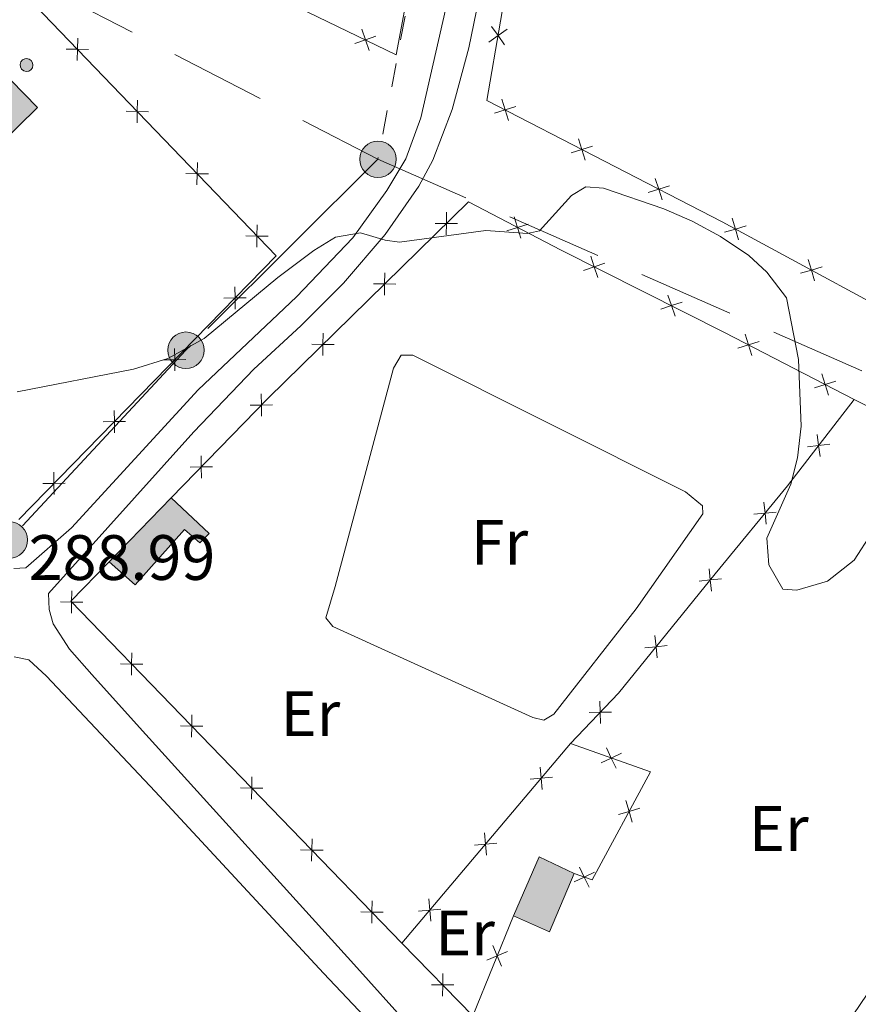
# Model space of a CAD drawing. Units: metres. Extents: x 625113 to 629621, y 653017 to 656067.
# Drawn here: x 626381 to 626512, y 653817 to 653971 of the extents above; entities that cross this region are included whole.
import ezdxf
from ezdxf.enums import TextEntityAlignment as Align

# ---------------------------------------------------------------- set-up
doc = ezdxf.new("R2010")
doc.units = ezdxf.units.M
doc.header["$MEASUREMENT"] = 0
for name, pattern in [('5elect', [127.5, 75, -7.5, 7.5, -7.5, 7.5, -7.5, 7.5, -7.5]), ('5oledu', [45, 30, -15]), ('DGN Style 3', [83.51490000000001, 59.65350000000001, -23.8614])]:
    doc.linetypes.add(name, pattern=pattern)
for name, color, linetype, lineweight in [('Carátula', 7, 'Continuous', 0), ('Edificios construcciones cerramientos', 7, 'Continuous', 0), ('Elementos auxiliares', 7, 'Continuous', 0), ('Entidades rústicas y varios', 7, 'Continuous', 0), ('Líneas de conducción', 7, 'Continuous', 0), ('Relieve y altimetría', 7, 'Continuous', 0), ('Rellenos', 7, 'Continuous', 5), ('Textos de rotulación', 7, 'Continuous', 0), ('Viales y ferrocarril', 7, 'Continuous', 0)]:
    doc.layers.add(name, color=color, linetype=linetype, lineweight=lineweight)
doc.styles.add('Style-arial', font='arial.shx', dxfattribs={"bigfont": 'arialbig.shx'})
doc.styles.add('Style-Arial Narrow', font='txt')

# ---------------------------------------------------------------- blocks, each defined once
blk = doc.blocks.new('5PELE_1')
at = {"layer": 'Líneas de conducción', "linetype": 'Continuous', "lineweight": 0}
blk.add_hatch(color=9, dxfattribs=at).paths.add_polyline_path([(-2.850199989974499, 1.001171767711639e-08, 0.9999999999999999), (2.84980001009535, 1.001171767711639e-08, 0.9999999999999999)])
at = {"layer": 'Líneas de conducción', "color": 252, "linetype": 'Continuous', "lineweight": 0}
blk.add_circle((-0.0001999898813664913, 1.001171767711639e-08, 0.0001914667736855336), 2.85, dxfattribs=at)
blk = doc.blocks.new('5PELE_3')
at = {"layer": 'Líneas de conducción', "linetype": 'Continuous', "lineweight": 0}
blk.add_hatch(color=9, dxfattribs=at).paths.add_polyline_path([(-2.850199990090914, 1.001171767711639e-08, 0.9999999999999999), (2.84980000986252, 1.001171767711639e-08, 0.9999999999999999)])
at = {"layer": 'Líneas de conducción', "color": 252, "linetype": 'Continuous', "lineweight": 0}
blk.add_circle((-0.000199990114197135, 1.001171767711639e-08, -0.0003514444408097006), 2.85, dxfattribs=at)
blk = doc.blocks.new('5PELE_30')
at = {"layer": 'Líneas de conducción', "linetype": 'Continuous', "lineweight": 0}
blk.add_hatch(color=9, dxfattribs=at).paths.add_polyline_path([(-2.850199989858083, 1.001171767711639e-08, 0.9999999999999999), (2.84980001009535, 1.001171767711639e-08, 0.9999999999999999)])
at = {"layer": 'Líneas de conducción', "color": 252, "linetype": 'Continuous', "lineweight": 0}
blk.add_circle((-0.0001999898813664913, 1.001171767711639e-08, -0.0003754001976403742), 2.85, dxfattribs=at)

msp = doc.modelspace()

# ---------------------------------------------------------------- hatches: boundary and pattern name
at = {"layer": 'Rellenos', "linetype": 'Continuous', "lineweight": 15}
msp.add_hatch(color=33, dxfattribs=at).paths.add_polyline_path([(626354.091, 653927.754), (626345.328, 653936.6950000001), (626343.5970000001, 653938.462), (626373.5179999999, 653967.7849999999), (626384.0120000001, 653957.077)])
at = {"layer": 'Rellenos', "linetype": 'Continuous', "lineweight": 5}
for color, points in [(141, [(626382.2150000001, 653962.73), (626381.8289999999, 653962.8319999999), (626381.513, 653963.0760000001), (626381.318, 653963.426), (626381.274, 653963.821), (626381.388, 653964.2050000001), (626381.642, 653964.513), (626381.996, 653964.6969999999), (626382.2749999999, 653964.736), (626382.666, 653964.6570000001), (626382.9950000001, 653964.432), (626383.2110000001, 653964.095), (626383.2779999999, 653963.702), (626383.1869999999, 653963.314), (626382.952, 653962.9909999999), (626382.6100000001, 653962.7860000001)]), (33, [(626399.2479999999, 653882.504), (626395.1640000001, 653886.091), (626404.858, 653896.068), (626410.79, 653890.4920000001), (626409.351, 653889.067), (626406.969, 653891.163)]), (33, [(626463.9720000001, 653828.2679999999), (626458.3430000001, 653830.75), (626462.3759999999, 653839.9720000001), (626467.8019999999, 653837.379)])]:
    msp.add_hatch(color=color, dxfattribs=at).paths.add_polyline_path(points)

# ---------------------------------------------------------------- linework, layer by layer
at = {"layer": 'Carátula', "color": 7, "linetype": 'Continuous', "lineweight": 0}
msp.add_3dface([(625166.2560000002, 653016.9240000001), (629620.5279999999, 653097.1170000001), (629567.065, 656066.648), (625112.7930000002, 655986.4550000001)], dxfattribs=at)
at = {"layer": 'Edificios construcciones cerramientos', "color": 250, "linetype": 'Continuous', "lineweight": 0}
for p, q in [((626440.9180000002, 653826.507, 286.036), (626467.253, 653857.6799999999, 287.735)), ((626458.3430000001, 653830.75, 286.33), (626451.9870000001, 653815.1410000002, 285.572)), ((626451.9870000001, 653815.1410000002, 285.572), (626440.9180000002, 653826.507, 286.036))]:
    msp.add_line(p, q, dxfattribs=at)
at = {"layer": 'Edificios construcciones cerramientos', "color": 250, "linetype": 'Continuous', "lineweight": 0, "flags": 128}
for points, elevation in [([(626454.918652998, 653969.757789617), (626455.9276890478, 653968.3278739726), (626456.9367250978, 653966.8979583281)], 291.7891448635253), ([(626390.1937498695, 653964.4430191428), (626390.2288214136, 653966.1927569767), (626390.2638929577, 653967.9424948103)], 292.1226471281283), ([(626433.5575624129, 653967.0792751007), (626435.21045643, 653967.6543871497), (626436.863350447, 653968.2294991991)], 291.4773068636947), ([(626434.635344381, 653969.3072811668), (626435.21045643, 653967.6543871497), (626435.785568479, 653966.0014931329)], 291.4773068636947), ([(626457.3576046923, 653969.3369100222), (626455.9276890478, 653968.3278739726), (626454.4977734035, 653967.3188379226)], 291.7891448635253), ([(626391.9785592472, 653966.1576854324), (626390.2288214136, 653966.1927569767), (626388.4790835797, 653966.2278285208)], 292.1226471281283), ([(626399.5416691958, 653954.7126977528), (626399.5767407399, 653956.4624355864), (626399.611812284, 653958.2121734202)], 291.6899232945618), ([(626455.3743268212, 653956.1960859441), (626457.0418980285, 653956.7271403377), (626458.7094692357, 653957.2581947313)], 291.3617168457222), ([(626456.5108436348, 653958.394711545), (626457.0418980285, 653956.7271403377), (626457.5729524218, 653955.0595691304)], 291.3617168457222), ([(626401.3264785735, 653956.4273640423), (626399.5767407399, 653956.4624355864), (626397.8270029061, 653956.4975071307)], 291.6899232945618), ([(626467.3664892041, 653949.9970795393), (626469.0340604114, 653950.5281339329), (626470.7016316187, 653951.0591883264)], 291.2599279925888), ([(626468.503006018, 653952.1957051402), (626469.0340604114, 653950.5281339329), (626469.565114805, 653948.8605627255)], 291.2599279925888), ([(626408.889588522, 653944.9823763628), (626408.9246600661, 653946.7321141963), (626408.9597316104, 653948.4818520303)], 291.2571994609954), ([(626410.6743978998, 653946.6970426522), (626408.9246600661, 653946.7321141963), (626407.1749222325, 653946.7671857404)], 291.2571994609954), ([(626479.3586515873, 653943.7980731345), (626481.0262227945, 653944.329127528), (626482.6937940019, 653944.8601819214)], 291.1581391394553), ([(626480.4951684009, 653945.9966987353), (626481.0262227945, 653944.329127528), (626481.5572771883, 653942.6615563208)], 291.1581391394553), ([(626447.8706826479, 653940.7129514733), (626447.8534268974, 653938.962947262), (626447.8361711472, 653937.2129430508)], 290.5389449269535), ([(626418.2375078483, 653935.2520549723), (626418.2725793924, 653937.0017928063), (626418.3076509365, 653938.7515306398)], 290.8244756274289), ([(626449.6034311086, 653938.9456915117), (626447.8534268974, 653938.962947262), (626446.1034226865, 653938.9802030125)], 290.5389449269535), ([(626460.6381767739, 653938.8738843035), (626458.9681995737, 653938.3504450507), (626457.2982223737, 653937.8270057978)], 290.1206746877108), ([(626459.4916388267, 653936.6804678508), (626458.9681995737, 653938.3504450507), (626458.4447603209, 653940.0204222507)], 290.1206746877108), ([(626492.4979357539, 653939.7693308233), (626492.998494206, 653938.0923532638), (626493.499052658, 653936.4153757037)], 291.0784364812096), ([(626491.3215166461, 653937.5917948114), (626492.998494206, 653938.0923532638), (626494.6754717657, 653938.592911716)], 291.0784364812096), ([(626420.0223172264, 653936.9667212621), (626418.2725793924, 653937.0017928063), (626416.5228415589, 653937.0368643503)], 290.8244756274289), ([(626472.6226970295, 653932.7352516677), (626470.9612596044, 653932.1853078685), (626469.2998221795, 653931.6353640693)], 289.6006330586158), ([(626471.5112034039, 653930.5238704435), (626470.9612596044, 653932.1853078685), (626470.4113158053, 653933.8467452937)], 289.6006330586158), ([(626504.3753835782, 653933.3525108523), (626504.8759420305, 653931.6755332926), (626505.3765004827, 653929.9985557327)], 291.1040224109588), ([(626438.2336628917, 653931.2641258831), (626438.2164071412, 653929.5141216719), (626438.1991513908, 653927.7641174608)], 290.226622693731), ([(626503.1989644706, 653931.1749748404), (626504.8759420305, 653931.6755332926), (626506.5529195903, 653932.1760917446)], 291.1040224109588), ([(626439.9664113524, 653929.4968659214), (626438.2164071412, 653929.5141216719), (626436.46640293, 653929.5313774225)], 290.226622693731), ([(626414.8732099074, 653925.5696794519), (626414.8521146267, 653927.3196415913), (626414.8310193457, 653929.0696037307)], 290.5655747790524), ([(626413.1021524873, 653927.2985463105), (626414.8521146267, 653927.3196415913), (626416.6020767662, 653927.3407368723)], 290.5655747790524), ([(626484.6843720374, 653926.6727624238), (626483.0229346124, 653926.1228186246), (626481.361497187, 653925.5728748252)], 289.4900881756515), ([(626483.5728784115, 653924.4613811993), (626483.0229346124, 653926.1228186246), (626482.472990813, 653927.7842560497)], 289.4900881756515), ([(626428.5966431355, 653921.8153002932), (626428.5793873849, 653920.0652960818), (626428.5621316344, 653918.3152918706)], 289.9143004605085), ([(626496.7232799516, 653920.5398072305), (626495.0546058648, 653920.0122285234), (626493.385931778, 653919.4846498161)], 289.618422621728), ([(626495.582184572, 653918.3435544366), (626495.0546058648, 653920.0122285234), (626494.5270271576, 653921.6809026102)], 289.618422621728), ([(626405.4438385087, 653915.9101975192), (626405.4227432278, 653917.6601596586), (626405.4016479469, 653919.410121798)], 290.3884764580448), ([(626430.3293915961, 653920.0480403313), (626428.5793873849, 653920.0652960818), (626426.8293831737, 653920.0825518323)], 289.9143004605085), ([(626403.6727810884, 653917.6390643779), (626405.4227432278, 653917.6601596586), (626407.1727053672, 653917.6812549396)], 290.3884764580448), ([(626508.6886961497, 653914.3229995957), (626507.020022063, 653913.7954208883), (626505.3513479761, 653913.2678421814)], 290.2742564653083), ([(626507.5476007701, 653912.1267468017), (626507.020022063, 653913.7954208883), (626506.4924433557, 653915.4640949753)], 290.2742564653083), ([(626418.9429929368, 653912.3402788388), (626418.968184151, 653910.5903708691), (626418.993375365, 653908.8404628993)], 289.6178025602199), ([(626396.0144671097, 653906.2507155866), (626395.9933718287, 653908.000677726), (626395.9722765479, 653909.7506398654)], 290.2113781370371), ([(626420.7180921207, 653910.615562083), (626418.968184151, 653910.5903708691), (626417.2182761813, 653910.5651796549)], 289.6178025602199), ([(626394.2434096895, 653907.9795824452), (626395.9933718287, 653908.000677726), (626397.7433339681, 653908.021773007)], 290.2113781370371), ([(626505.7819381271, 653906.0052019488), (626506.0063957308, 653904.2695662486), (626506.2308533345, 653902.5339305485)], 290.359482012312), ([(626507.7420314312, 653904.4940238523), (626506.0063957308, 653904.2695662486), (626504.2707600305, 653904.045108645)], 290.359482012312), ([(626409.536203503, 653902.6586982594), (626409.5613947172, 653900.9087902898), (626409.586585931, 653899.1588823199)], 289.4466008534067), ([(626411.3113026868, 653900.933981504), (626409.5613947172, 653900.9087902898), (626407.8114867473, 653900.8835990755)], 289.4466008534067), ([(626386.5850957109, 653896.591233654), (626386.5640004298, 653898.3411957934), (626386.5429051492, 653900.0911579328)], 290.0342798160294), ([(626384.8140382904, 653898.3201005126), (626386.5640004298, 653898.3411957934), (626388.3139625692, 653898.3622910744)], 290.0342798160294), ([(626497.46372769, 653895.4294605874), (626497.635367363, 653893.6878084056), (626497.8070070359, 653891.9461562238)], 289.9883470953692), ([(626499.3770195448, 653893.8594480786), (626497.635367363, 653893.6878084056), (626495.8937151812, 653893.5161687327)], 289.9883470953692), ([(626488.9051467045, 653884.9994503591), (626489.0870795033, 653883.2588432934), (626489.2690123023, 653881.5182362278)], 289.3732084226816), ([(626490.827686569, 653883.4407760922), (626489.0870795033, 653883.2588432934), (626487.3464724378, 653883.0769104946)], 289.3732084226816), ([(626389.3400916632, 653881.5548316636), (626389.3118707708, 653879.8049699317), (626389.2836498783, 653878.0551081996)], 289.0685446591908), ([(626387.5620090386, 653879.8331908241), (626389.3118707708, 653879.8049699317), (626391.0617325027, 653879.7767490393)], 289.0685446591908), ([(626480.4366790288, 653874.5540564468), (626480.6186118278, 653872.8134493812), (626480.8005446265, 653871.0728423157)], 288.1778836791051), ([(626482.3592188933, 653872.99538218), (626480.6186118278, 653872.8134493812), (626478.8780047619, 653872.6315165823)], 288.1778836791051), ([(626398.7230242502, 653871.8642916761), (626398.6948033578, 653870.114429944), (626398.6665824654, 653868.3645682121)], 288.5171729029743), ([(626396.944941626, 653870.1426508364), (626398.6948033578, 653870.114429944), (626400.4446650901, 653870.0862090515)], 288.5171729029743), ([(626471.8547457273, 653864.3197478864), (626471.8994647544, 653862.570230036), (626471.9441837815, 653860.8207121857)], 287.4931002690715), ([(626408.1059568375, 653862.1737516886), (626408.0777359449, 653860.4238899566), (626408.0495150526, 653858.6740282245)], 287.9658011467578), ([(626473.6489826047, 653862.6149490633), (626471.8994647544, 653862.570230036), (626470.1499469042, 653862.5255110089)], 287.4931002690715), ([(626406.3278742131, 653860.4521108489), (626408.0777359449, 653860.4238899566), (626409.8275976771, 653860.395669064)], 287.9658011467578), ([(626475.1937419213, 653856.1742859075), (626473.613555139, 653855.4220743468), (626472.0333683564, 653854.6698627862)], 287.8222357177365), ([(626474.3657666998, 653853.8418875642), (626473.613555139, 653855.4220743468), (626472.8613435783, 653857.0022611296)], 287.8222357177365), ([(626462.5326624807, 653854.0100834293), (626462.6793747301, 653852.2661545272), (626462.8260869791, 653850.5222256251)], 287.4399330042587), ([(626417.4888894246, 653852.483211701), (626417.4606685322, 653850.7333499689), (626417.4324476398, 653848.983488237)], 287.4144293905413), ([(626464.4233036321, 653852.4128667766), (626462.6793747301, 653852.2661545272), (626460.9354458277, 653852.1194422778)], 287.4399330042587), ([(626415.7108068, 653850.7615708613), (626417.4606685322, 653850.7333499689), (626419.2105302641, 653850.7051290765)], 287.4144293905413), ([(626476.9070240883, 653845.4068362317), (626476.4030794152, 653847.0827993178), (626475.8991347419, 653848.7587624041)], 287.4954639911089), ([(626474.7271163289, 653846.5788546444), (626476.4030794152, 653847.0827993178), (626478.0790425013, 653847.5867439911)], 287.4954639911089), ([(626453.8281125887, 653843.7064216186), (626453.9748248379, 653841.9624927164), (626454.1215370873, 653840.2185638142)], 286.8783598025552), ([(626426.8718220117, 653842.7926717133), (626426.8436011192, 653841.0428099814), (626426.8153802268, 653839.2929482493)], 286.8630576343248), ([(626455.7187537402, 653842.1092049658), (626453.9748248379, 653841.9624927164), (626452.2308959359, 653841.8157804671)], 286.8783598025552), ([(626425.0937393873, 653841.0710308738), (626426.8436011192, 653841.0428099814), (626428.5934628514, 653841.0145890891)], 286.8630576343248), ([(626467.8263635617, 653836.05768891), (626469.4057895798, 653836.811496547), (626470.9852155976, 653837.5653041839)], 286.6674914662773), ([(626468.6519819426, 653838.390922565), (626469.4057895798, 653836.811496547), (626470.1595972166, 653835.2320705289)], 286.6674914662773), ([(626436.254754599, 653833.1021317259), (626436.2265337066, 653831.3522699939), (626436.1983128141, 653829.6024082619)], 286.3116858781083), ([(626445.1235626966, 653833.4027598078), (626445.270274946, 653831.6588309056), (626445.4169871954, 653829.9149020034)], 286.3167866008517), ([(626434.4766719744, 653831.3804908863), (626436.2265337066, 653831.3522699939), (626437.9763954384, 653831.3240491014)], 286.3116858781083), ([(626447.0142038481, 653831.8055431547), (626445.270274946, 653831.6588309056), (626443.5263460439, 653831.5121186562)], 286.3167866008517), ([(626454.1870997605, 653823.8253191281), (626455.7999236807, 653824.5047391024), (626457.4127476014, 653825.1841590768)], 286.0267193439448), ([(626456.479343655, 653822.891915182), (626455.7999236807, 653824.5047391024), (626455.1205037064, 653826.1175630229)], 286.0267193439448), ([(626447.302806461, 653821.7246019926), (626447.2796403824, 653819.9746660416), (626447.2564743035, 653818.2247300907)], 285.7693272077541), ([(626445.5297044314, 653819.9978321204), (626447.2796403824, 653819.9746660416), (626449.0295763332, 653819.9514999627)], 285.7693272077541)]:
    msp.add_lwpolyline(points, dxfattribs=dict(at, elevation=elevation))
at = {"layer": 'Edificios construcciones cerramientos', "color": 20, "linetype": 'Continuous', "lineweight": 13, "extrusion": (0.001157682390809341, 0.000387441629663632, 0.9999992548299551), "elevation": 1272.861580756062, "flags": 128}
msp.add_lwpolyline([(626342.836465561, 653938.0179220341), (626372.7574987642, 653967.340924235), (626383.2515009935, 653956.6329234316), (626353.3304677904, 653927.3099212308), (626344.5674667167, 653936.2509221655)], dxfattribs=at)
at = {"layer": 'Edificios construcciones cerramientos', "color": 1, "linetype": 'Continuous', "lineweight": 13, "extrusion": (0.001157682390818037, 0.0003874416296547591, 0.9999992548299551), "elevation": 1272.861522413451, "flags": 128}
msp.add_lwpolyline([(626344.5674667169, 653936.2509221656), (626353.3304677904, 653927.3099212309), (626383.2515009936, 653956.6329234318), (626372.7574987642, 653967.3409242351), (626342.8364655612, 653938.0179220344)], close=True, dxfattribs=at)
at = {"layer": 'Edificios construcciones cerramientos', "color": 1, "linetype": 'Continuous', "lineweight": 0, "elevation": 297.534, "flags": 128}
msp.add_lwpolyline([(626382.2749999999, 653964.736), (626382.6660000001, 653964.6570000001), (626382.9950000001, 653964.432), (626383.2110000001, 653964.0950000001), (626383.2779999999, 653963.7020000002), (626383.1869999999, 653963.314), (626382.9520000002, 653962.9909999999), (626382.6100000001, 653962.7860000001), (626382.2150000001, 653962.73), (626381.8289999999, 653962.8319999999), (626381.513, 653963.0760000001), (626381.3180000001, 653963.426), (626381.274, 653963.821), (626381.388, 653964.2050000001), (626381.642, 653964.513), (626381.996, 653964.6969999999), (626382.2749999999, 653964.736)], dxfattribs=at)
msp.add_lwpolyline([(626382.2749999999, 653964.736), (626381.996, 653964.6969999999), (626381.642, 653964.513), (626381.388, 653964.2050000001), (626381.274, 653963.821), (626381.3180000001, 653963.426), (626381.513, 653963.0760000001), (626381.8289999999, 653962.8319999999), (626382.2150000001, 653962.73), (626382.6100000001, 653962.7860000001), (626382.9520000002, 653962.9909999999), (626383.1869999999, 653963.314), (626383.2779999999, 653963.7020000002), (626383.2110000001, 653964.0950000001), (626382.9950000001, 653964.432), (626382.6660000001, 653964.6570000001)], close=True, dxfattribs=at)
at = {"layer": 'Edificios construcciones cerramientos', "color": 1, "linetype": 'Continuous', "lineweight": 0, "extrusion": (0.01327264082556514, 0.01366011321620891, 0.9998186027037285), "elevation": 17537.3452151841, "flags": 128}
msp.add_lwpolyline([(626336.1104747136, 653707.5222089507), (626345.8071382326, 653717.5001399287)], dxfattribs=at)
at = {"layer": 'Edificios construcciones cerramientos', "color": 250, "linetype": 'Continuous', "lineweight": 0, "extrusion": (0.02026944141718601, -0.03722078794834783, 0.9991014776733841), "elevation": -11352.55129305896, "flags": 128}
msp.add_lwpolyline([(862849.5157231732, 274370.6245437386), (862829.635438073, 274442.3530401285), (862837.8299823522, 274444.9012893424)], dxfattribs=at)
at = {"layer": 'Edificios construcciones cerramientos', "color": 1, "linetype": 'Continuous', "lineweight": 0, "extrusion": (-0.008383820133090875, 0.003666444003202362, 0.9999581334977716), "elevation": -2566.488310606056, "flags": 128}
msp.add_lwpolyline([(626438.7438708143, 653844.554655037), (626442.7767290734, 653853.7767170223), (626448.2029994881, 653851.1836995934)], dxfattribs=at)
at = {"layer": 'Edificios construcciones cerramientos', "color": 1, "linetype": 'Continuous', "lineweight": 0, "extrusion": (-0.003117845321498082, -0.003847884538105227, 0.9999877363373676), "elevation": -4180.664984188096, "flags": 128}
msp.add_lwpolyline([(626465.6563906671, 653826.1326470482), (626461.8262627436, 653817.0215795976), (626456.1972651605, 653819.5035979724)], dxfattribs=at)
at = {"layer": 'Edificios construcciones cerramientos', "color": 250, "linetype": 'Continuous', "lineweight": 0}
for points in [[(626449.7100000001, 654019.8100000002, 293.515), (626443.0490000001, 653981.476, 292.322), (626440.0320000001, 653965.3219999999, 291.308), (626391.192, 653988.9480000001, 293.0230000000001), (626345.6140000002, 654011.8389999999, 293.803), (626288.9439999999, 654039.4620000002, 295.0350000000001), (626316.763, 654081.8870000001, 295.284), (626343.7820000001, 654124.9040000001, 296.688), (626431.858, 654097.0900000001, 295.9940000000001), (626435.9569999999, 654095.7960000001, 295.962), (626460.584, 654088.0190000001, 295.7680000000001), (626455.365, 654054.2990000001, 294.634)], [(626475.4550000001, 654082.0079999999, 295.489), (626574.385, 654051.547, 292.447), (626574.213, 654003.7849999999, 291.152), (626572.642, 653943.0689999999, 290.216), (626570.8459999999, 653927.155, 289.592), (626567.7339999999, 653917.4809999999, 288.89), (626560.3840000001, 653902.8729999999, 289.046), (626527.148, 653919.6429999999, 291.152), (626490.939, 653939.2050000001, 291.074), (626454.1810000001, 653958.206, 291.3860000000001), (626460.6020000001, 653995.415, 292.868), (626475.4550000001, 654082.0079999999, 295.489)], [(626340.689, 653990.05, 292.604), (626346.8589999999, 653995.122, 293.017), (626378.1669999999, 653978.7479999999, 292.681), (626421.2640000001, 653933.888, 290.686), (626381.065, 653892.7080000001, 289.931)], [(626404.858, 653896.0680000001, 289.361), (626420.023, 653911.676, 289.637), (626451.311, 653942.3530000001, 290.651), (626465.7930000002, 653934.7830000002, 289.6480000000001), (626491.3250000001, 653921.9500000001, 289.414), (626511.54, 653911.4469999999, 290.522)], [(626511.54, 653911.4469999999, 290.522), (626524.581, 653905.0179999999, 290.382), (626554.682, 653890.523, 288.182), (626542.6580000002, 653868.8659999999, 288.182), (626532.2540000001, 653848.858, 287.87), (626521.3500000001, 653829.973, 286.661), (626508.013, 653810.274, 285.998), (626486.423, 653780.3659999999, 284.742), (626467.331, 653799.388, 284.9290000000001), (626451.9870000001, 653815.1410000002, 285.572)], [(626467.253, 653857.6799999999, 287.735), (626474.7250000001, 653865.544, 287.346), (626489.872, 653884.2270000001, 289.484), (626501.155, 653897.9770000001, 290.217), (626511.54, 653911.4469999999, 290.522)], [(626467.253, 653857.6799999999, 287.735), (626479.7209999999, 653853.2540000001, 287.906), (626470.645, 653836.3729999999, 286.783), (626467.8019999999, 653837.3790000001, 286.5180000000001)]]:
    msp.add_polyline3d(points, dxfattribs=at)
at = {"layer": 'Edificios construcciones cerramientos', "color": 1, "linetype": 'Continuous', "lineweight": 0}
msp.add_polyline3d([(626404.858, 653896.0680000001, 291.057), (626410.79, 653890.4920000001, 291.181), (626409.351, 653889.067, 291.181), (626406.969, 653891.163, 291.283), (626399.2479999999, 653882.5040000001, 291.8280000000001), (626395.1640000001, 653886.091, 291.322)], dxfattribs=at)
msp.add_polyline3d([(626395.1640000001, 653886.091, 291.322), (626399.2479999999, 653882.5040000001, 291.8280000000001), (626406.969, 653891.163, 291.283), (626409.351, 653889.067, 291.181), (626410.79, 653890.4920000001, 291.181), (626404.858, 653896.0680000001, 291.057)], close=True, dxfattribs=at)
msp.add_3dface([(626458.3430000001, 653830.75, 288.404), (626463.9720000002, 653828.2679999999, 288.412), (626467.8019999999, 653837.3790000001, 288.459), (626462.3759999999, 653839.9720000002, 288.404)], dxfattribs=at)
at = {"layer": 'Elementos auxiliares', "color": 250, "linetype": 'Continuous', "lineweight": 0}
msp.add_3dface([(626018.9299999999, 653426.3300000001), (625977.8, 655739.4500000001), (629426.49, 655801.5900000001), (629468.77, 653488.44)], dxfattribs=at)
at = {"layer": 'Entidades rústicas y varios', "color": 92, "linetype": 'Continuous', "lineweight": 0}
msp.add_polyline3d([(626461.3570000001, 653861.7779999999, 287.634), (626430.1440000001, 653875.959, 288.18), (626429.0519999999, 653877.3060000001, 288.258), (626430.497, 653882.206, 288.569), (626439.618, 653916.358, 289.193), (626440.8180000001, 653918.382, 289.193), (626442.628, 653918.3620000001, 289.193), (626485.2380000001, 653897.024, 289.271), (626487.8470000002, 653894.8389999999, 289.193), (626487.939, 653893.5930000001, 289.115), (626477.493, 653878.7509999999, 288.102), (626464.6510000001, 653862.2919999999, 287.166), (626463.0770000002, 653861.3189999999, 287.2440000000001), (626461.3570000001, 653861.7779999999, 287.634)], dxfattribs=at)
at = {"layer": 'Líneas de conducción', "color": 6, "linetype": '5elect', "lineweight": 0, "ltscale": 0.5}
msp.add_polyline3d([(626481.1399999999, 654202.432, 297.766), (626476.567, 654176.0040000001, 297.1550000000001), (626470.7110000001, 654139.8700000001, 296.4340000000001), (626464.4469999999, 654102.2660000002, 295.811), (626459.9410000001, 654076.9809999999, 295.014), (626449.122, 654011.8829999999, 293.14), (626437.1669999999, 653948.9920000001, 290.6), (626407.182, 653919.1560000001, 289.976), (626379.6020000001, 653889.5009999999, 289.062), (626352.1780000001, 653863.5560000001, 288.195), (626325.838, 653836.838, 287.649), (626304.692, 653816.442, 287.0830000000001), (626289.342, 653801.3219999999, 286.432), (626262.5789999999, 653772.8030000001, 286.076), (626282.9580000001, 653773.54, 285.541)], dxfattribs=at)
at = {"layer": 'Líneas de conducción', "color": 250, "linetype": '5oledu', "lineweight": 13, "ltscale": 0.5}
msp.add_polyline3d([(626005.6699999999, 654172.0220000001, 279.067), (626437.1669999999, 653948.9920000001, 290.6), (626554.172, 653897.8600000001, 287.836), (626802.642, 653479.371, 279.9410000000001), (626805.298, 653440.4880000001, 279.421)], dxfattribs=at)
at = {"layer": 'Relieve y altimetría', "color": 30, "linetype": 'Continuous', "lineweight": 0, "elevation": 290, "flags": 128}
msp.add_lwpolyline([(626380.8260000001, 653912.6290000001), (626398.9979999999, 653916.1740000001), (626404.3620000001, 653917.8840000001), (626410.017, 653920.9990000001), (626421.524, 653930.5009999999), (626427.1390000001, 653934.7620000001), (626430.547, 653936.8), (626434.449, 653937.4909999999), (626438.2810000001, 653936.3700000001), (626440.547, 653936.048), (626454.0190000001, 653937.8589999999), (626460.5160000002, 653937.4010000001), (626462.4160000001, 653937.807), (626467.3899999999, 653943.3260000001), (626469.6540000001, 653944.7139999999), (626472.3790000001, 653944.4790000002), (626481.8289999999, 653941.274), (626486.25, 653939.3130000001), (626490.6570000001, 653936.929), (626495.1089999999, 653933.967), (626497.915, 653931.3500000001), (626500.967, 653927.355), (626502.8810000002, 653917.6840000001), (626503.2649999999, 653907.263), (626502.6939999999, 653902.3119999999), (626501.6499999999, 653898.2139999999), (626497.913, 653889.787), (626498.2290000002, 653885.6059999999), (626500.4160000001, 653881.8019999999), (626502.6000000001, 653881.679), (626507.388, 653883.0449999999), (626511.5819999999, 653886.3659999999), (626514.3060000001, 653890.6089999999)], dxfattribs=at)
at = {"layer": 'Rellenos', "color": 1, "linetype": 'Continuous', "lineweight": 15, "flags": 128}
msp.add_lwpolyline([(626345.328, 653936.6950000001), (626354.091, 653927.754), (626384.0120000001, 653957.077), (626373.5179999999, 653967.7849999999), (626343.5970000001, 653938.462)], close=True, dxfattribs=at)
at = {"layer": 'Rellenos', "color": 1, "linetype": 'Continuous', "lineweight": 5, "flags": 128}
for points in [[(626382.2749999999, 653964.736), (626381.996, 653964.6969999999), (626381.642, 653964.513), (626381.388, 653964.2050000001), (626381.274, 653963.821), (626381.318, 653963.426), (626381.513, 653963.0760000001), (626381.8289999999, 653962.8319999999), (626382.2150000001, 653962.73), (626382.6100000001, 653962.7860000001), (626382.952, 653962.9909999999), (626383.1869999999, 653963.314), (626383.2779999999, 653963.702), (626383.2110000001, 653964.095), (626382.9950000001, 653964.432), (626382.666, 653964.6570000001)], [(626395.1640000001, 653886.091), (626399.2479999999, 653882.504), (626406.969, 653891.163), (626409.351, 653889.067), (626410.79, 653890.4920000001), (626404.858, 653896.068)], [(626458.3430000001, 653830.75), (626463.9720000001, 653828.2679999999), (626467.8019999999, 653837.379), (626462.3759999999, 653839.9720000001)]]:
    msp.add_lwpolyline(points, close=True, dxfattribs=at)
at = {"layer": 'Viales y ferrocarril', "color": 250, "linetype": 'DGN Style 3', "lineweight": 0}
for points in [[(626462.1120000001, 654092.4140000001, 295.512), (626463.869, 654090.615, 295.473), (626464.3770000001, 654088.9110000001, 295.395), (626464.5330000002, 654086.2320000001, 295.317), (626459.355, 654046.4410000001, 294.361), (626457.108, 654026.584, 293.55), (626454.858, 654011.5320000001, 293.086), (626450.25, 653983.5600000002, 291.866), (626443.8870000001, 653955.493, 290.852), (626441.5120000001, 653949.0430000002, 290.346), (626438.5700000002, 653944.108, 290.151), (626433.2409999999, 653936.696, 289.987), (626424.453, 653927.5140000001, 289.543), (626409.1030000001, 653912.9620000002, 289.348), (626389.294, 653891.3970000001, 289.086), (626382.1840000001, 653885.163, 288.989), (626380.315, 653885.0320000001, 288.989)], [(626447.719, 653807.3119999999, 285.115), (626433.392, 653823.199, 285.817), (626399.936, 653860.179, 288.3), (626392.4920000001, 653868.4720000002, 288.2680000000001), (626389.007, 653872.4269999999, 288.382), (626386.4500000001, 653876.3910000002, 288.694), (626385.8360000001, 653878.6229999999, 288.849), (626385.6880000001, 653881.1089999999, 289.031)]]:
    msp.add_polyline3d(points, dxfattribs=at)
at = {"layer": 'Viales y ferrocarril', "color": 250, "linetype": 'Continuous', "lineweight": 0}
for points in [[(626577.4340000001, 654053.5149999999, 290.952), (626575.746, 654056.415, 291.147), (626572.4680000001, 654058.9700000001, 291.303), (626567.6300000001, 654061.1499999999, 291.693), (626555.1159999999, 654064.5410000001, 291.927), (626525.3700000001, 654072.426, 293.598), (626501.439, 654079.6270000001, 294.072), (626476.2849999999, 654087.4060000001, 295.2030000000001), (626473.1030000001, 654088.0580000001, 295.242), (626471.7930000002, 654087.6200000001, 295.242), (626471.108, 654085.872, 295.242), (626468.0719999999, 654066.8250000001, 294.735), (626464.777, 654043.1869999999, 294.274), (626454.1399999999, 653979.915, 291.8090000000001), (626451.3459999999, 653966.426, 291.335), (626448.7760000001, 653956.7790000001, 290.832), (626445.767, 653948.858, 290.633), (626443.554, 653944.7830000002, 290.399), (626438.2720000001, 653937.2290000002, 290.103), (626431.771, 653929.6310000002, 289.769), (626425.1340000001, 653922.9890000002, 289.541), (626417.7830000002, 653916.2080000001, 289.502), (626408.396, 653906.385, 289.3740000000001), (626385.6880000001, 653881.1089999999, 289.031)], [(626380.3559999999, 653871.246, 288.563), (626382.638, 653870.7620000001, 288.516), (626385.3800000001, 653868.206, 288.438), (626402.3589999999, 653850.199, 287.596), (626428.663, 653821.804, 285.803), (626442.388, 653807.27, 285.23), (626451.5419999999, 653797.8740000001, 284.926), (626469.5419999999, 653780.8659999999, 284.454), (626477.1880000001, 653772.6850000002, 284.415), (626479.4180000002, 653769.3999999999, 284.259)]]:
    msp.add_polyline3d(points, dxfattribs=at)

# ---------------------------------------------------------------- block references
at = {"layer": 'Líneas de conducción', "color": 9, "linetype": 'Continuous', "lineweight": 0}
for name, p in [('5PELE_30', (626437.1669999999, 653948.9920000001, 290.6)), ('5PELE_3', (626407.182, 653919.1560000001, 289.976)), ('5PELE_1', (626379.6020000001, 653889.5009999999, 289.062))]:
    msp.add_blockref(name, p, dxfattribs=at)

# ---------------------------------------------------------------- texts
at = {"layer": 'Entidades rústicas y varios', "color": 92, "linetype": 'Continuous', "lineweight": 0, "style": 'Style-Arial Narrow'}
for s, p in [('Fr', (626456.1515157064, 653889.1320010001, 288.495)), ('Er', (626426.6178385229, 653862.3640010002, 287.687)), ('Er', (626499.7938385229, 653844.4100009999, 286.529)), ('Er', (626450.7778385228, 653828.067001, 285.908))]:
    msp.add_text(s, height=7.000002000000001, dxfattribs=at).set_placement(p, align=Align.MIDDLE_CENTER)
at = {"layer": 'Textos de rotulación', "color": 250, "linetype": 'Continuous', "lineweight": 0, "style": 'Style-arial'}
msp.add_text('288.99', height=7.000002000000001, dxfattribs=at).set_placement((626382.6089999999, 653883.257, 288.989))

doc.saveas('drawing.dxf')
